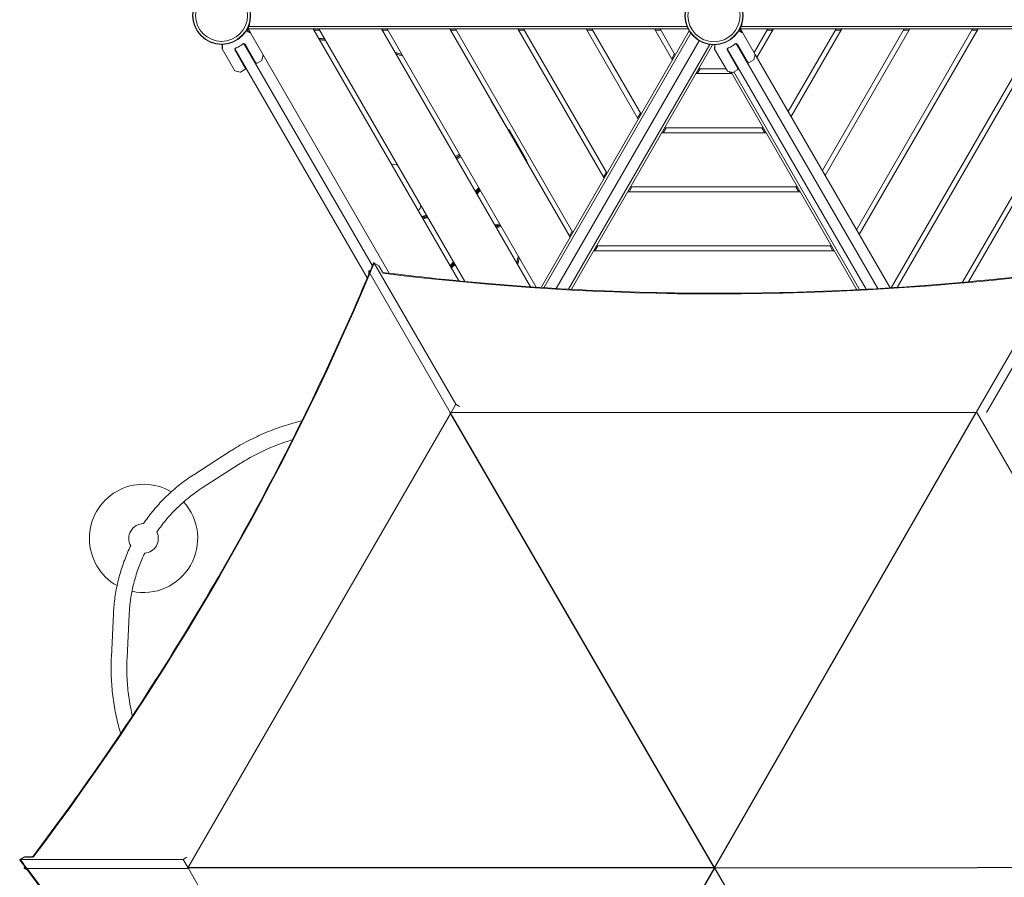
# Model space of a CAD drawing. Units: millimetres. Extents: x -4656 to 10457, y -5562 to 4483.
# Drawn here: x -1411 to 589, y -19 to 1723 of the extents above; entities that cross this region are included whole.
import ezdxf

# ---------------------------------------------------------------- set-up
doc = ezdxf.new("R2010")
doc.units = ezdxf.units.MM
doc.header["$LTSCALE"] = 0.2
doc.layers.add('HAGS-Plan', color=7, linetype='Continuous')

msp = doc.modelspace()

# ---------------------------------------------------------------- linework, layer by layer
for points in [[(0, 0), (-536.6, 925.3)], [(0, 0), (532.4, 926.6)], [(0, 0), (-1069.2, 0.2)], [(0, 0), (-534.4, -926.2)], [(0, 0), (1068, 1.5)], [(0, 0), (533.1, -924.9)]]:
    msp.add_lwpolyline(points)
at = {"layer": 'HAGS-Plan', "lineweight": 0}
for p, q in [((-942.3, 1696.7), (-947.4, 1705.4)), ((-53.5, 1704.7), (-947, 1704.7)), ((-55.7, 1709.7), (-945.4, 1709.7)), ((-943.9, 1714.2), (-944.7, 1714.5)), ((-943.9, 1714.2), (-943.9, 1714.2)), ((-814.8, 1704.7), (-519.2, 1192.8)), ((-813.3, 1702.2), (-801.8, 1702.2)), ((-507, 1191.6), (-803.2, 1704.7)), ((-676.2, 1704.7), (-373.7, 1180.8)), ((-663.2, 1702.2), (-674.8, 1702.2)), ((-361.7, 1179.9), (-664.7, 1704.7)), ((-537.7, 1704.7), (-293.1, 1281.2)), ((-536.2, 1702.2), (-524.7, 1702.2)), ((-287.4, 1291.2), (-526.1, 1704.7)), ((-399.1, 1704.7), (-223.9, 1401.2)), ((-397.6, 1702.2), (-386.1, 1702.2)), ((-218.1, 1411.2), (-387.5, 1704.7)), ((-352, 1179.3), (-51.1, 1700.5)), ((-260.5, 1704.7), (-154.6, 1521.2)), ((-259.1, 1702.2), (-247.5, 1702.2)), ((-148.8, 1531.2), (-249, 1704.7)), ((-122, 1704.7), (-85.3, 1641.2)), ((-120.5, 1702.2), (-109, 1702.2)), ((-79.5, 1651.2), (-110.4, 1704.7)), ((50, 1701.7), (57, 1697.6)), ((57.2, 1697.4), (52.6, 1705.4)), ((946.8, 1704.7), (53, 1704.7)), ((944.5, 1709.7), (54.6, 1709.7)), ((56.1, 1714.2), (55.6, 1714.4)), ((56.1, 1714.2), (56.1, 1714.2)), ((108.5, 1704.7), (80.7, 1656.7)), ((86.5, 1646.7), (120, 1704.7)), ((107, 1702.2), (118.6, 1702.2)), ((247, 1704.7), (150, 1536.7)), ((155.8, 1526.7), (258.6, 1704.7)), ((385.6, 1704.7), (219.3, 1416.7)), ((225.1, 1406.7), (397.1, 1704.7)), ((245.6, 1702.2), (257.1, 1702.2)), ((524.1, 1704.7), (288.6, 1296.7)), ((294.3, 1286.7), (535.7, 1704.7)), ((662.7, 1704.7), (359, 1178.7)), ((371, 1179.5), (674.3, 1704.7)), ((384.1, 1702.2), (395.7, 1702.2)), ((801.3, 1704.7), (504, 1189.8)), ((516.2, 1190.9), (812.8, 1704.7)), ((522.7, 1702.2), (534.3, 1702.2)), ((-950, 1697), (-950, 1697)), ((-946.7, 1698.9), (-946.7, 1698.9)), ((-942.5, 1696.8), (-946.2, 1698.9)), ((-942.3, 1696.7), (-916.5, 1651.9)), ((-346.4, 1178.9), (-47.9, 1695.9)), ((-321.3, 1177.4), (-30.8, 1680.7)), ((57.2, 1697.4), (83, 1652.7)), ((-1000, 1673.2), (-1000, 1664.7)), ((-999.9, 1664.4), (-974.1, 1619.7)), ((-952.8, 1624.8), (-974.2, 1661.8)), ((-974, 1664.2), (-705.1, 1198.5)), ((-974, 1663.5), (-973.1, 1662)), ((-973.9, 1664.3), (-705.1, 1198.7)), ((-694.8, 1223), (-955.7, 1674.8)), ((-954.1, 1673), (-955, 1674.5)), ((-931.6, 1636), (-953.4, 1673.8)), ((-9.1, 1673.1), (-296.2, 1175.9)), ((-3.7, 1672.6), (-290.6, 1175.6)), ((0.4, 1663.9), (0.4, 1668.1)), ((0.5, 1663.7), (26.3, 1618.9)), ((0.7, 1668.5), (0.8, 1668.6)), ((47.6, 1624), (25.8, 1661.8)), ((26.9, 1662), (26, 1663.5)), ((26.1, 1664.3), (308.2, 1175.7)), ((331.7, 1177), (44.3, 1674.8)), ((331.9, 1177), (44.4, 1674.8)), ((45, 1674.5), (45.9, 1673)), ((68, 1636.8), (46.6, 1673.8)), ((-919.5, 1640.7), (-928.9, 1635.3)), ((-919.3, 1641), (-916.5, 1651.5)), ((-660.3, 1208.2), (-916.5, 1651.9)), ((-81, 1653.7), (-86.7, 1643.7)), ((80, 1641.5), (70.7, 1636.1)), ((80.3, 1641.8), (83.1, 1652.3)), ((356.8, 1178.5), (83, 1652.7)), ((-962.9, 1616.7), (-953.6, 1622.1)), ((-34.8, 1613.7), (-29, 1623.7)), ((23.6, 1623.7), (-31.9, 1623.7)), ((37.5, 1615.9), (46.9, 1621.3)), ((-963.3, 1616.6), (-973.8, 1619.5)), ((-37.7, 1613.7), (35.7, 1613.7)), ((37.2, 1615.9), (26.6, 1618.7)), ((30.5, 1617.6), (32.8, 1613.7)), ((289.2, 1174.7), (34, 1616.7)), ((294.8, 1175), (39.5, 1617.1)), ((-453.2, 1558.5), (-453.1, 1558.6)), ((-453.1, 1558.6), (-452.9, 1558.7)), ((-453.1, 1558.6), (-423, 1506.5)), ((-422.8, 1506.6), (-452.9, 1558.7)), ((-150.2, 1533.7), (-156, 1523.7)), ((-423.2, 1506.4), (-423, 1506.5)), ((-423, 1506.5), (-422.8, 1506.6)), ((-419.3, 1501.1), (-419.5, 1500.2)), ((-104.1, 1493.7), (-98.3, 1503.7)), ((99.2, 1503.7), (-101.2, 1503.7)), ((96.3, 1503.7), (102.1, 1493.7)), ((-418.1, 1497.7), (-416.5, 1498.7)), ((-416.5, 1498.7), (-416.3, 1498.8)), ((-416.5, 1498.7), (-386.4, 1446.6)), ((-416.3, 1498.8), (-386.2, 1446.7)), ((-106.9, 1493.7), (105, 1493.7)), ((-526.4, 1445.2), (-517.7, 1450.2)), ((-516.5, 1448.1), (-525.1, 1443.1)), ((-525, 1442.9), (-516.4, 1447.9)), ((-515.9, 1447.1), (-524.6, 1442.1)), ((-524.5, 1442), (-515.9, 1447)), ((-524.4, 1441.8), (-515.8, 1446.8)), ((-514.5, 1444.7), (-523.2, 1439.7)), ((-388.1, 1445.6), (-386.4, 1446.6)), ((-386.4, 1446.6), (-386.2, 1446.7)), ((-219.5, 1413.7), (-225.3, 1403.7)), ((-173.3, 1373.7), (-167.6, 1383.7)), ((168.5, 1383.7), (-170.4, 1383.7)), ((165.6, 1383.7), (171.4, 1373.7)), ((-176.2, 1373.7), (174.3, 1373.7)), ((-288.8, 1293.7), (-294.6, 1283.7)), ((-242.6, 1253.7), (-236.8, 1263.7)), ((237.8, 1263.7), (-239.7, 1263.7)), ((234.9, 1263.7), (240.7, 1253.7)), ((-245.5, 1253.7), (243.5, 1253.7)), ((-690.8, 1229), (-682.4, 1224.1)), ((-690.8, 1229), (-525.3, 942.2)), ((-674.2, 1209.9), (-682.4, 1224.1)), ((-681.9, 1223.8), (-673.8, 1209.9)), ((-702.1, 1212), (-702.1, 1205.7)), ((-536.6, 925.3), (-702.1, 1212)), ((532.4, 926.6), (698, 1213.3)), ((718.3, 1212), (552.7, 925.2)), ((-525.3, 942.2), (-535, 925.3)), ((-525.3, 942.2), (-517.6, 937.8)), ((-535, 925.3), (-1070, -1.1)), ((-536.6, 925.3), (-536.6, 924.6)), ((533.2, 925.2), (-536.6, 925.3)), ((1067.2, 0.1), (532.4, 926.6)), ((-1057.6, 798.9), (-983.6, 846.5)), ((-1040.3, 772), (-966.3, 819.6)), ((-1224.9, 428.6), (-1220.7, 516.5)), ((-1192.9, 427), (-1188.7, 514.9)), ((-1401.7, 22), (-1410, 17.2)), ((-1385.2, 22), (-1401.7, 22)), ((-1401.1, 22.3), (-1385, 22.3)), ((-1078.9, 17.2), (-1071.3, 21.6)), ((-1410, 17.2), (-1078.9, 17.2)), ((-1078.9, 17.2), (-1069.2, 0.2)), ((-1069.2, 0.2), (-534.4, -926.2)), ((-1401, -1.1), (-1395.5, -4.3)), ((-1070, -1.1), (-1401, -1.1)), ((-1070, -1.1), (-1069.3, -1.4))]:
    msp.add_line(p, q, dxfattribs=at)
for centre, radius in [((-1001, 1732.2), 59), ((-1001, 1732.2), 58.3), ((-1001, 1732.2), 52.9), ((-0.9, 1731.5), 59), ((-0.9, 1731.5), 58.3), ((-0.9, 1731.5), 52.9)]:
    msp.add_circle(centre, radius, dxfattribs=at)
for centre, radius, start, end in [((-946.4, 1698.5), 0.5, 60, 120), ((-942.8, 1696.4), 0.5, 30, 60), ((-887.8, 799.7), 889.8, 83.7785, 84.5727), ((-887.8, 799.7), 889.6, 83.7689, 84.5634), ((-887.8, 799.7), 887.1, 83.6529, 84.4508), ((56.8, 1697.2), 0.5, 30, 60), ((-999.5, 1664.7), 0.5, 180, 210), ((-986.9, 1707.9), 47.9, 285.4932, 286.7253), ((-986.9, 1707.9), 44.5, 291.5919, 308.4081), ((-986.9, 1707.9), 47.9, 313.2747, 314.5068), ((0.9, 1668.1), 0.5, 120, 180), ((0.9, 1663.9), 0.5, 180, 210), ((13.1, 1707.9), 47.9, 285.4932, 286.7253), ((13.1, 1707.9), 44.5, 291.5919, 308.4081), ((13.1, 1707.9), 47.9, 313.2747, 314.5068), ((-919.8, 1641.1), 0.5, 300, 345), ((-916.9, 1651.7), 0.5, 345, 30), ((-887.8, 799.7), 889.8, 73.4667, 74.3948), ((-887.8, 799.7), 889.6, 73.453, 74.3816), ((-887.8, 799.7), 887.1, 73.2857, 74.2197), ((79.8, 1641.9), 0.5, 300, 345), ((82.6, 1652.4), 0.5, 345, 30), ((-954.6, 1623.8), 2, 300, 30), ((-929.9, 1637), 2, 210, 300), ((45.9, 1623), 2, 300, 30), ((69.7, 1637.8), 2, 210, 300), ((-973.7, 1619.9), 0.5, 210, 255), ((-963.1, 1617.1), 0.5, 255, 300), ((26.8, 1619.2), 0.5, 210, 255), ((37.3, 1616.4), 0.5, 255, 300), ((-538.7, 1509.2), 99.1, 30, 35.0663), ((-538.7, 1509.2), 98.9, 30, 33.5056), ((-426.3, 1504.6), 3.87, 12.207, 30), ((-426.3, 1504.6), 4.07, 4.8093, 30), ((-420.6, 1496.3), 4.94, 30, 85.2169), ((-420.6, 1496.3), 4.73, 30, 83.5005), ((-472.8, 1396.7), 99.7, 18.7444, 30), ((-472.8, 1396.7), 99.9, 18.1765, 30), ((-651.9, 1409.6), 20, 64.4455, 101.0547), ((-448.9, 1346.6), 45.8, 129.8078, 142.8731), ((-448.9, 1346.6), 43.9, 130.2447, 143.9429), ((-448.9, 1346.6), 42.1, 130.67, 144.9914), ((-448.9, 1346.6), 40.2, 131.1895, 146.2825), ((-616.4, 1348.1), 20, 318.9453, 355.5545), ((-575.1, 1265.1), 61.8, 98.9309, 108.5983), ((-575.1, 1265.1), 59.9, 98.2152, 108.2242), ((-575.1, 1265.1), 58.1, 97.5313, 107.8681), ((-575.1, 1265.1), 56.2, 96.7123, 107.4434), ((-448.9, 1346.6), 40.2, 273.7175, 288.8105), ((-448.9, 1346.6), 42.1, 275.0086, 289.33), ((-448.9, 1346.6), 43.9, 276.0571, 289.7553), ((-448.9, 1346.6), 45.8, 277.1269, 290.1922), ((-1270.9, 1451.5), 897.3, 345.6477, 346.5687), ((-1270.9, 1451.5), 899.7, 345.4884, 346.4042), ((-575.1, 1265.1), 56.2, 312.5566, 323.2877), ((-575.1, 1265.1), 58.1, 312.1319, 322.4687), ((-575.1, 1265.1), 59.9, 311.7758, 321.7848), ((-575.1, 1265.1), 61.8, 311.4017, 321.0691), ((-1270.9, 1451.5), 899.9, 345.4753, 346.3907), ((-1159.5, 669.5), 110, 59.2624, 240.7369), ((-1159.5, 669.5), 110, 257.6822, 42.318), ((-1159.5, 669.5), 30, 90.0744, 209.92), ((-1159.5, 669.5), 30, 274.3898, 25.582)]:
    msp.add_arc(centre, radius, start, end, dxfattribs=at)
at = {"layer": 'HAGS-Plan', "lineweight": 0, "extrusion": (0, 0, -1)}
for centre, major_axis, start_param, end_param in [((-3809.8, 2209.9), (-2116.7, -3665.8), -1.739365, -1.73431), ((-3809.8, 2209.9), (-2116.7, -3665.8), -1.733805, -1.409004), ((8.3, 4403.6), (-4233.1, 0.2), -1.402893, -1.402228), ((8.3, 4403.6), (-4233.1, 0.2), -1.733805, -1.409004), ((-3819.1, -2193.5), (2116.3, -3666.1), -1.739365, -1.73431), ((-3809.8, 2209.9), (-2116.7, -3665.8), -1.402893, -1.402228), ((-3819.1, -2193.5), (2116.3, -3666.1), -1.733805, -1.409004)]:
    msp.add_ellipse(centre, major_axis=major_axis, ratio=0.764807, start_param=start_param, end_param=end_param, dxfattribs=at)
at = {"layer": 'HAGS-Plan', "lineweight": 0}
for centre, major_axis, ratio, start_param, end_param in [((-3809.8, 2209.9), (2116.7, 3665.8), 0.764807, -1.407283, -1.402228), ((-688.6, 1227.7), (-3.69, 1.54), 0.108088, -0.877767, 0), ((-3800.9, 2204.7), (2116.7, 3665.8), 0.764807, -1.402324, -1.402228), ((-3809.8, 2209.9), (2116.7, 3665.8), 0.764807, -1.732589, -1.407788), ((-702.1, 1209.5), (0.52, 3.97), 0.108088, 0, 0.877767), ((8.3, 4403.6), (4233.1, -0.2), 0.764807, -1.739365, -1.738699), ((8.3, 4403.6), (4233.1, -0.2), 0.764807, -1.732589, -1.407788), ((-3810.2, -2188.4), (-2116.3, 3666.1), 0.764807, -1.402324, -1.402228), ((-1407.8, 18.5), (-3.18, -2.43), 0.108088, -0.877767, 0), ((-3819.1, -2193.5), (-2116.3, 3666.1), 0.764807, -1.407283, -1.402228), ((-1398.8, -2.4), (-3.18, 2.43), 0.108088, 0, 0.877767), ((-3809.8, 2209.9), (2116.7, 3665.8), 0.764807, -1.739365, -1.738699), ((-3819.1, -2193.5), (-2116.3, 3666.1), 0.764807, -1.732589, -1.407788)]:
    msp.add_ellipse(centre, major_axis=major_axis, ratio=ratio, start_param=start_param, end_param=end_param, dxfattribs=at)
for points, knots in [([(-943.5, 1697.1), (-943.6, 1697.1), (-943.6, 1697.1), (-943.7, 1697.1), (-943.7, 1697.2), (-943.8, 1697.2), (-943.9, 1697.3), (-944.1, 1697.4), (-944.2, 1697.5), (-944.4, 1697.6), (-944.8, 1697.8), (-945.3, 1698.1), (-945.8, 1698.4), (-946.4, 1698.7), (-947, 1699), (-947.6, 1699.4), (-948.3, 1699.8), (-949, 1700.2), (-949.8, 1700.7), (-950.1, 1700.9), (-950.5, 1701.1), (-950.8, 1701.2)], [0.0165821, 0.0165821, 0.0165821, 0.0165821, 0.0442326, 0.0442326, 0.0442326, 0.0884652, 0.0884652, 0.0884652, 0.1769303, 0.1769303, 0.1769303, 0.3538606, 0.3538606, 0.3538606, 0.5307909, 0.5307909, 0.5307909, 0.7077212, 0.7077212, 0.7077212, 0.7754498, 0.7754498, 0.7754498, 0.7754498]), ([(-949.9, 1700.7), (-949.9, 1700.8), (-949.9, 1700.8), (-949.9, 1700.8), (-949.8, 1700.9), (-949.8, 1700.9), (-949.7, 1701), (-949.7, 1701.1), (-949.7, 1701.1), (-949.6, 1701.2), (-948.9, 1702.3), (-948.3, 1703.4), (-947.8, 1704.5), (-947.5, 1705), (-947.3, 1705.5), (-947, 1706), (-946.9, 1706.3), (-946.8, 1706.5), (-946.7, 1706.8), (-946.6, 1706.9), (-946.6, 1707), (-946.5, 1707.1), (-946.5, 1707.2), (-946.5, 1707.2), (-946.4, 1707.3), (-946.4, 1707.3), (-946.4, 1707.4), (-946.4, 1707.4), (-946.4, 1707.4), (-946.4, 1707.5), (-946.4, 1707.5), (-945.9, 1708.5), (-945.6, 1709.4), (-945.3, 1710.2), (-944.9, 1711), (-944.7, 1711.6), (-944.5, 1712.2), (-944.3, 1712.8), (-944.2, 1713.2), (-944.1, 1713.6), (-944, 1713.9), (-943.9, 1714.1), (-943.9, 1714.2)], [0.6160867, 0.6160867, 0.6160867, 0.6160867, 0.6171875, 0.6171875, 0.6171875, 0.6210937, 0.6210937, 0.6210937, 0.625, 0.625, 0.625, 0.6875, 0.6875, 0.6875, 0.71875, 0.71875, 0.71875, 0.734375, 0.734375, 0.734375, 0.7421875, 0.7421875, 0.7421875, 0.7460937, 0.7460937, 0.7460937, 0.7480469, 0.7480469, 0.7480469, 0.75, 0.75, 0.75, 0.8125, 0.8125, 0.8125, 0.875, 0.875, 0.875, 0.9375, 0.9375, 0.9375, 1, 1, 1, 1]), ([(49.6, 1701), (49.8, 1700.9), (50, 1700.8), (51, 1700.2), (51.7, 1699.8), (53, 1699), (53.6, 1698.7), (54.7, 1698.1), (55.2, 1697.8), (55.8, 1697.5), (55.9, 1697.4), (56.2, 1697.2), (56.3, 1697.2), (56.4, 1697.1), (56.4, 1697.1), (56.5, 1697.1)], [0.2519379, 0.2519379, 0.2519379, 0.2519379, 0.2922794, 0.2922794, 0.4692096, 0.4692096, 0.6461397, 0.6461397, 0.8230699, 0.8230699, 0.9115349, 0.9115349, 0.9557675, 0.9557675, 0.9834179, 0.9834179, 0.9834179, 0.9834179]), ([(50.5, 1701.4), (51.1, 1702.5), (51.7, 1703.5), (52.2, 1704.5), (52.5, 1705), (52.7, 1705.5), (53, 1706), (53.1, 1706.3), (53.2, 1706.5), (53.3, 1706.8), (53.4, 1706.9), (53.4, 1707), (53.5, 1707.1), (53.5, 1707.2), (53.5, 1707.2), (53.6, 1707.3), (53.6, 1707.3), (53.6, 1707.4), (53.6, 1707.4), (53.6, 1707.4), (53.6, 1707.5), (53.6, 1707.5), (54.1, 1708.5), (54.4, 1709.4), (54.7, 1710.2), (55.1, 1711), (55.3, 1711.6), (55.5, 1712.2), (55.7, 1712.8), (55.8, 1713.2), (55.9, 1713.6), (56, 1713.9), (56.1, 1714.1), (56.1, 1714.2)], [0.6284012, 0.6284012, 0.6284012, 0.6284012, 0.6875, 0.6875, 0.6875, 0.71875, 0.71875, 0.71875, 0.734375, 0.734375, 0.734375, 0.7421875, 0.7421875, 0.7421875, 0.7460937, 0.7460937, 0.7460937, 0.7480469, 0.7480469, 0.7480469, 0.75, 0.75, 0.75, 0.8125, 0.8125, 0.8125, 0.875, 0.875, 0.875, 0.9375, 0.9375, 0.9375, 1, 1, 1, 1]), ([(-999.2, 1673.3), (-999.2, 1672.9), (-999.2, 1672.5), (-999.2, 1671.3), (-999.2, 1670.4), (-999.2, 1668.9), (-999.2, 1668.2), (-999.2, 1666.9), (-999.2, 1666.4), (-999.2, 1665.7), (-999.2, 1665.5), (-999.2, 1665.2), (-999.2, 1665.1), (-999.2, 1665), (-999.2, 1664.9), (-999.2, 1664.9)], [0.22455, 0.22455, 0.22455, 0.22455, 0.2922794, 0.2922794, 0.4692096, 0.4692096, 0.6461397, 0.6461397, 0.8230699, 0.8230699, 0.9115349, 0.9115349, 0.9557675, 0.9557675, 0.9834179, 0.9834179, 0.9834179, 0.9834179]), ([(-974, 1663.5), (-974.1, 1663.7), (-974.1, 1663.9), (-973.9, 1664.4), (-973.6, 1664.7), (-973, 1665.2), (-972.6, 1665.5), (-971.6, 1666.1), (-971.1, 1666.3), (-970.6, 1666.5)], [-2.7989247, -2.7989247, -2.7989247, -2.7989247, -2.621826, -2.621826, -2.4447273, -2.4447273, -2.2761986, -2.2761986, -2.1076699, -2.1076699, -2.1076699, -2.1076699]), ([(-959.3, 1673), (-958.9, 1673.4), (-958.4, 1673.7), (-957.4, 1674.3), (-957, 1674.5), (-956.2, 1674.8), (-955.8, 1674.8), (-955.2, 1674.8), (-955.1, 1674.7), (-955, 1674.5)], [-2.0896782, -2.0896782, -2.0896782, -2.0896782, -1.9211495, -1.9211495, -1.7526209, -1.7526209, -1.5755222, -1.5755222, -1.3984235, -1.3984235, -1.3984235, -1.3984235]), ([(0.8, 1664.9), (0.8, 1664.9), (0.8, 1665), (0.8, 1665), (0.8, 1665.1), (0.8, 1665.2), (0.8, 1665.3), (0.8, 1665.5), (0.8, 1665.7), (0.8, 1665.9), (0.8, 1666.4), (0.8, 1666.9), (0.8, 1667.6), (0.8, 1668.2), (0.8, 1668.9), (0.8, 1669.6), (0.8, 1670.4), (0.8, 1671.3), (0.8, 1672.2), (0.8, 1672.3), (0.8, 1672.4), (0.8, 1672.6)], [0.0165821, 0.0165821, 0.0165821, 0.0165821, 0.0442326, 0.0442326, 0.0442326, 0.0884652, 0.0884652, 0.0884652, 0.1769303, 0.1769303, 0.1769303, 0.3538606, 0.3538606, 0.3538606, 0.5307909, 0.5307909, 0.5307909, 0.7077212, 0.7077212, 0.7077212, 0.7318367, 0.7318367, 0.7318367, 0.7318367]), ([(29.4, 1666.5), (28.9, 1666.3), (28.4, 1666.1), (27.4, 1665.5), (27, 1665.2), (26.4, 1664.7), (26.1, 1664.4), (25.9, 1663.9), (25.9, 1663.7), (26, 1663.5)], [-2.0896782, -2.0896782, -2.0896782, -2.0896782, -1.9211495, -1.9211495, -1.7526209, -1.7526209, -1.5755222, -1.5755222, -1.3984235, -1.3984235, -1.3984235, -1.3984235]), ([(45, 1674.5), (44.9, 1674.7), (44.8, 1674.8), (44.2, 1674.8), (43.8, 1674.8), (43, 1674.5), (42.6, 1674.3), (41.6, 1673.7), (41.1, 1673.4), (40.7, 1673)], [-2.7989247, -2.7989247, -2.7989247, -2.7989247, -2.621826, -2.621826, -2.4447273, -2.4447273, -2.2761986, -2.2761986, -2.1076699, -2.1076699, -2.1076699, -2.1076699]), ([(-701, 1208.3), (-734.8, 1128.1), (-770.5, 1048.6), (-849.1, 884.3), (-892.3, 799.6), (-983.1, 632.6), (-1030.7, 550.2), (-1129.9, 388.1), (-1181.6, 308.4), (-1283.7, 159.5), (-1333.8, 90.1), (-1385.3, 22)], [1.4076686, 1.4076686, 1.4076686, 1.4076686, 1.4696975, 1.4696975, 1.5371249, 1.5371249, 1.6045523, 1.6045523, 1.6719796, 1.6719796, 1.7328473, 1.7328473, 1.7328473, 1.7328473]), ([(695.2, 1210.5), (608.9, 1199.6), (522.2, 1190.8), (340.6, 1176.7), (245.7, 1171.8), (55.6, 1166.9), (-39.5, 1166.9), (-229.5, 1171.8), (-324.4, 1176.8), (-504.4, 1190.7), (-589.5, 1199.4), (-674.2, 1209.9)], [4.1334517, 4.1334517, 4.1334517, 4.1334517, 4.1954806, 4.1954806, 4.2629079, 4.2629079, 4.3303353, 4.3303353, 4.3977627, 4.3977627, 4.4586303, 4.4586303, 4.4586303, 4.4586303]), ([(-983.6, 846.5), (-980.9, 848.2), (-978.2, 849.9), (-970.3, 854.8), (-965, 857.9), (-954.1, 863.9), (-948.5, 866.9), (-937, 872.7), (-931.1, 875.5), (-918.9, 881.1), (-912.6, 883.9), (-900, 889), (-893.7, 891.5), (-881.3, 895.9), (-875.2, 898), (-863.1, 901.7), (-857.1, 903.4), (-846.8, 906.2), (-842.4, 907.3), (-838.1, 908.3)], [0, 0, 0, 0, 10.000578, 10.000578, 29.333331, 29.333331, 49.201203, 49.201203, 70.037657, 70.037657, 91.596347, 91.596347, 112.946657, 112.946657, 133.031483, 133.031483, 152.600144, 152.600144, 166.529719, 166.529719, 166.529719, 166.529719]), ([(-857.2, 869.8), (-861.8, 868.5), (-866.2, 867.1), (-876.7, 863.6), (-882.6, 861.4), (-894.4, 856.9), (-900.3, 854.5), (-911.6, 849.6), (-917.2, 847), (-928.1, 841.7), (-933.4, 838.9), (-944, 833.1), (-949.3, 830.1), (-958.5, 824.5), (-962.4, 822.1), (-966.3, 819.6)], [223.204783, 223.204783, 223.204783, 223.204783, 238.07151, 238.07151, 258.081014, 258.081014, 278.092593, 278.092593, 297.536303, 297.536303, 316.631165, 316.631165, 335.976376, 335.976376, 350.588291, 350.588291, 350.588291, 350.588291]), ([(-1159.6, 699.5), (-1156.8, 703.6), (-1153.9, 707.7), (-1147.8, 715.9), (-1144.6, 720), (-1138.1, 728), (-1134.7, 732), (-1127.9, 739.7), (-1124.4, 743.4), (-1117.2, 750.8), (-1113.5, 754.5), (-1106, 761.6), (-1102.1, 765.1), (-1094.3, 771.9), (-1090.3, 775.2), (-1082.1, 781.7), (-1078, 784.8), (-1069.6, 790.9), (-1065.2, 793.9), (-1059.8, 797.5), (-1058.7, 798.2), (-1057.6, 798.9)], [25.984983, 25.984983, 25.984983, 25.984983, 41.003498, 41.003498, 56.705375, 56.705375, 72.254968, 72.254968, 87.8684, 87.8684, 103.633672, 103.633672, 119.578564, 119.578564, 135.581146, 135.581146, 151.662363, 151.662363, 168.057685, 168.057685, 172.119792, 172.119792, 172.119792, 172.119792]), ([(-1040.3, 772), (-1043, 770.3), (-1045.6, 768.5), (-1052.2, 764), (-1056.2, 761.1), (-1064.2, 755.1), (-1068.2, 752), (-1075.9, 745.6), (-1079.7, 742.3), (-1087, 735.6), (-1090.6, 732.2), (-1097.6, 725.2), (-1101, 721.6), (-1107.7, 714.3), (-1110.9, 710.6), (-1117.2, 703), (-1120.2, 699.2), (-1126.1, 691.5), (-1128.9, 687.6), (-1131.9, 683.2), (-1132.2, 682.8), (-1132.5, 682.4)], [0, 0, 0, 0, 10.00149, 10.00149, 25.33271, 25.33271, 41.130373, 41.130373, 56.566712, 56.566712, 71.636997, 71.636997, 86.733036, 86.733036, 101.723427, 101.723427, 116.402575, 116.402575, 130.922059, 130.922059, 132.38055, 132.38055, 132.38055, 132.38055]), ([(-1220.7, 516.5), (-1220.5, 519.6), (-1220.3, 522.8), (-1219.7, 531.3), (-1219.2, 536.5), (-1217.9, 547.1), (-1217.2, 552.4), (-1215.4, 562.9), (-1214.5, 568.1), (-1212.3, 578.4), (-1211.1, 583.6), (-1208.4, 593.7), (-1207, 598.7), (-1203.9, 608.7), (-1202.3, 613.7), (-1198.8, 623.6), (-1196.9, 628.5), (-1193, 638.1), (-1191, 642.9), (-1187.7, 649.9), (-1186.7, 652.2), (-1185.6, 654.5)], [0, 0, 0, 0, 10.001101, 10.001101, 26.447953, 26.447953, 42.97471, 42.97471, 59.328294, 59.328294, 75.344499, 75.344499, 91.253332, 91.253332, 107.104742, 107.104742, 122.88646, 122.88646, 138.495631, 138.495631, 146.136399, 146.136399, 146.136399, 146.136399]), ([(-1157.2, 639.6), (-1159.3, 635.2), (-1161.3, 630.8), (-1165.1, 622), (-1166.9, 617.5), (-1170.3, 608.4), (-1171.8, 603.9), (-1174.8, 594.7), (-1176.2, 590), (-1178.8, 580.6), (-1180, 575.8), (-1182.2, 566.3), (-1183.1, 561.6), (-1184.8, 552.1), (-1185.6, 547.3), (-1186.9, 537.6), (-1187.4, 532.6), (-1188.2, 523.4), (-1188.5, 519.2), (-1188.7, 514.9)], [24.781568, 24.781568, 24.781568, 24.781568, 39.251855, 39.251855, 53.846653, 53.846653, 68.407206, 68.407206, 83.271287, 83.271287, 98.215024, 98.215024, 113.126542, 113.126542, 128.13624, 128.13624, 143.679427, 143.679427, 157.154358, 157.154358, 157.154358, 157.154358]), ([(-1206, 273.2), (-1207.7, 278.7), (-1209.2, 284.2), (-1212.3, 295.9), (-1213.7, 302.1), (-1216.4, 314.4), (-1217.6, 320.6), (-1219.7, 332.9), (-1220.6, 339), (-1222.2, 351.4), (-1222.9, 357.7), (-1224, 370.4), (-1224.4, 376.9), (-1225.1, 390.2), (-1225.3, 397.1), (-1225.4, 410.6), (-1225.3, 417.4), (-1225, 425.6), (-1225, 427.1), (-1224.9, 428.6)], [209.945613, 209.945613, 209.945613, 209.945613, 227.803395, 227.803395, 247.716904, 247.716904, 267.407512, 267.407512, 287.004599, 287.004599, 306.780515, 306.780515, 327.320344, 327.320344, 348.937768, 348.937768, 370.090009, 370.090009, 374.791159, 374.791159, 374.791159, 374.791159]), ([(-1192.9, 427), (-1193.1, 423.9), (-1193.2, 420.7), (-1193.5, 411.1), (-1193.5, 404.6), (-1193.3, 391.9), (-1193.1, 385.6), (-1192.3, 373.4), (-1191.8, 367.4), (-1190.5, 355.4), (-1189.7, 349.4), (-1187.9, 337.1), (-1186.8, 330.8), (-1184.6, 319.3), (-1183.5, 314.1), (-1182.3, 308.9)], [0, 0, 0, 0, 10.000449, 10.000449, 30.512671, 30.512671, 50.41229, 50.41229, 69.546619, 69.546619, 88.756206, 88.756206, 108.938526, 108.938526, 125.866885, 125.866885, 125.866885, 125.866885]), ([(-1397.2, -2), (-1344.7, -71.3), (-1293.7, -142), (-1190.7, -292.3), (-1139, -372), (-1039.7, -534.1), (-992.2, -616.5), (-901.4, -783.6), (-858.2, -868.2), (-780.3, -1031.1), (-745.2, -1109.1), (-712, -1187.7)], [1.823488, 1.823488, 1.823488, 1.823488, 1.8855169, 1.8855169, 1.9529443, 1.9529443, 2.0203716, 2.0203716, 2.087799, 2.087799, 2.1486667, 2.1486667, 2.1486667, 2.1486667])]:
    msp.add_open_spline(points, degree=3, knots=knots, dxfattribs=at)
for points in [[(-951.7, 1698), (-951.7, 1698), (-951.7, 1698), (-951.7, 1698)], [(-692.2, 1229.2), (-694.5, 1223.7), (-696.8, 1218.2), (-699.1, 1212.8)], [(-699, 1213.1), (-699.9, 1213.2), (-700.7, 1213.3), (-701.6, 1213.4)], [(-1411, 16), (-1407.4, 11.3), (-1403.8, 6.6), (-1400.2, 1.9)], [(-1400.4, 2.2), (-1400.9, 1.5), (-1401.5, 0.8), (-1402, 0.1)]]:
    msp.add_open_spline(points, degree=3, dxfattribs=at)

doc.saveas('drawing.dxf')
